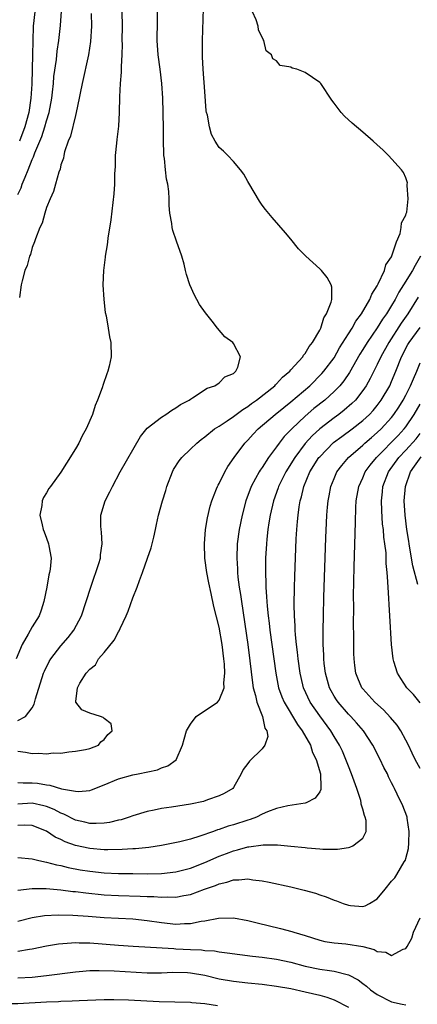
# Model space of a CAD drawing. Units: inches. Extents: x 2583000 to 2586000, y 1503000 to 1506000.
# Drawn here: x 2583107 to 2583163, y 1504001 to 1504138 of the extents above; entities that cross this region are included whole.
import ezdxf

# ---------------------------------------------------------------- set-up
doc = ezdxf.new("R2010")
doc.units = ezdxf.units.IN
doc.header["$MEASUREMENT"] = 0
doc.layers.add('LD25831503_2ft', color=103, linetype='Continuous')

msp = doc.modelspace()

# ---------------------------------------------------------------- linework, layer by layer
at = {"layer": 'LD25831503_2ft'}
for points, elevation in [([(2583107, 1504036.15), (2583108.04, 1504036.04), (2583109, 1504035.85), (2583109.91, 1504035.91), (2583111, 1504035.78), (2583111.93, 1504035.93), (2583113, 1504035.91), (2583114.07, 1504036.07), (2583115, 1504036.15), (2583116.41, 1504036.41), (2583117, 1504036.55), (2583118.2, 1504037), (2583118.53, 1504037.47), (2583119, 1504037.78), (2583119.51, 1504038.49), (2583120.12, 1504039), (2583119.99, 1504039.99), (2583119, 1504040.73), (2583118.86, 1504040.86), (2583118.49, 1504041), (2583117, 1504041.44), (2583115.92, 1504041.92), (2583115.08, 1504043), (2583115.06, 1504043.06), (2583115.31, 1504045), (2583115.64, 1504045.64), (2583116.51, 1504047), (2583117, 1504047.58), (2583117.81, 1504048.19), (2583118.21, 1504049), (2583119, 1504049.91), (2583120.39, 1504051.61), (2583121, 1504052.77), (2583121.11, 1504052.89), (2583121.25, 1504053.25), (2583122.09, 1504055), (2583122.35, 1504055.65), (2583123, 1504057.51), (2583123.59, 1504059), (2583123.91, 1504059.91), (2583124.33, 1504061), (2583125.05, 1504063), (2583125.54, 1504064.46), (2583125.7, 1504065), (2583125.93, 1504065.93), (2583126.17, 1504067), (2583126.29, 1504067.71), (2583126.58, 1504069), (2583127.11, 1504071), (2583127.59, 1504072.41), (2583127.75, 1504073), (2583128.54, 1504075), (2583128.68, 1504075.32), (2583129.45, 1504076.55), (2583129.82, 1504077), (2583131, 1504078.15), (2583131.89, 1504079), (2583132.5, 1504079.5), (2583133, 1504079.87), (2583134.36, 1504081), (2583135, 1504081.39), (2583136.11, 1504082.11), (2583137, 1504082.71), (2583138.3, 1504083.7), (2583139, 1504084.12), (2583139.5, 1504084.5), (2583140.21, 1504085), (2583142.76, 1504087), (2583142.87, 1504087.13), (2583143, 1504087.25), (2583143.83, 1504088.17), (2583144.84, 1504089), (2583145, 1504089.2), (2583146.64, 1504091), (2583146.75, 1504091.25), (2583147, 1504091.48), (2583147.54, 1504092.46), (2583148.01, 1504093), (2583149, 1504094.7), (2583149.15, 1504095), (2583149.56, 1504096.44), (2583149.96, 1504097), (2583150.61, 1504098.61), (2583150.67, 1504099), (2583150.71, 1504100.71), (2583150.61, 1504101), (2583150.05, 1504102.05), (2583149.26, 1504103), (2583149, 1504103.27), (2583147.06, 1504105), (2583146.03, 1504106.03), (2583145, 1504107.36), (2583144.25, 1504108.25), (2583142.39, 1504110.39), (2583141.48, 1504111.48), (2583141, 1504112.12), (2583140.64, 1504112.64), (2583139.16, 1504115.16), (2583139, 1504115.41), (2583138.43, 1504116.43), (2583137.99, 1504117), (2583137, 1504118.19), (2583136.23, 1504119), (2583135.6, 1504119.6), (2583135, 1504120.13), (2583134.47, 1504121), (2583133.95, 1504121.95), (2583133.67, 1504123), (2583133.39, 1504124.61), (2583133.27, 1504125), (2583133.22, 1504125.22), (2583133, 1504127.89), (2583132.79, 1504131), (2583132.71, 1504132.71), (2583132.69, 1504133), (2583132.69, 1504135), (2583132.87, 1504141)], 8620), ([(2583107, 1504040.42), (2583108.07, 1504041), (2583109, 1504042.2), (2583109.28, 1504042.72), (2583109.46, 1504043.46), (2583110.58, 1504047), (2583110.69, 1504047.31), (2583111.36, 1504048.64), (2583111.6, 1504049), (2583113, 1504050.8), (2583114.01, 1504051.99), (2583114.8, 1504053), (2583115.85, 1504055), (2583117.16, 1504059), (2583117.64, 1504060.36), (2583117.87, 1504061), (2583118.28, 1504062.28), (2583118.48, 1504063), (2583118.51, 1504063.49), (2583118.74, 1504065), (2583118.64, 1504066.64), (2583118.58, 1504067), (2583118.56, 1504067.44), (2583118.55, 1504069), (2583119.16, 1504071), (2583119.78, 1504072.22), (2583120.15, 1504073), (2583121.25, 1504075), (2583124.08, 1504079.92), (2583125, 1504081.07), (2583127, 1504082.64), (2583127.6, 1504083), (2583128.42, 1504083.58), (2583129, 1504083.91), (2583129.63, 1504084.37), (2583130.85, 1504085), (2583131, 1504085.13), (2583131.31, 1504085.31), (2583133.33, 1504086.67), (2583134.42, 1504087), (2583135, 1504087.39), (2583135.78, 1504088.22), (2583137, 1504088.71), (2583137.32, 1504089), (2583137.59, 1504089.59), (2583137.98, 1504091), (2583137, 1504092.87), (2583136.9, 1504093), (2583135.81, 1504093.81), (2583134.78, 1504095), (2583134.03, 1504095.97), (2583133.11, 1504097.11), (2583132.29, 1504098.29), (2583131.92, 1504099), (2583131.58, 1504099.58), (2583130.94, 1504101), (2583130.45, 1504102.45), (2583130.34, 1504103), (2583130.12, 1504103.88), (2583129.8, 1504105), (2583129.08, 1504107.08), (2583128.58, 1504108.58), (2583128.49, 1504109), (2583128.44, 1504109.56), (2583128.17, 1504111), (2583128.05, 1504112.05), (2583128.05, 1504113), (2583127.99, 1504114.01), (2583127.85, 1504115), (2583127.7, 1504115.7), (2583127.54, 1504117), (2583127.39, 1504118.61), (2583127.33, 1504119), (2583127.31, 1504119.31), (2583127.27, 1504121), (2583127.27, 1504122.73), (2583127.22, 1504125), (2583127.15, 1504127), (2583127.04, 1504129), (2583126.79, 1504131), (2583126.52, 1504133), (2583126.39, 1504135), (2583126.49, 1504140.49)], 8618), ([(2583121.49, 1504139), (2583121.51, 1504137), (2583121.49, 1504135), (2583121.5, 1504134.5), (2583121.46, 1504133), (2583121.37, 1504131.37), (2583121.39, 1504130.61), (2583121.25, 1504129), (2583121.15, 1504127.15), (2583121.11, 1504125), (2583121, 1504123.11), (2583120.78, 1504121.22), (2583120.71, 1504120.71), (2583120.54, 1504119), (2583120.52, 1504117.48), (2583120.46, 1504116.46), (2583120.44, 1504115), (2583120.34, 1504113.66), (2583119.92, 1504110.08), (2583119.51, 1504107.51), (2583119.46, 1504107), (2583119.43, 1504106.57), (2583119.15, 1504105), (2583119.14, 1504104.86), (2583118.9, 1504103), (2583118.83, 1504101), (2583118.94, 1504099), (2583119.17, 1504097.17), (2583119.27, 1504096.73), (2583119.57, 1504095), (2583119.77, 1504093.77), (2583119.94, 1504093), (2583119.98, 1504091), (2583119.72, 1504089.72), (2583119.54, 1504089), (2583119.37, 1504088.63), (2583118.85, 1504087.15), (2583118.72, 1504086.72), (2583118.08, 1504085), (2583117.75, 1504084.25), (2583117.37, 1504083), (2583116.52, 1504081), (2583115.96, 1504080.04), (2583115.47, 1504079), (2583115, 1504078.21), (2583113.76, 1504076.24), (2583113, 1504074.99), (2583111.52, 1504073), (2583111.31, 1504072.69), (2583111, 1504072.08), (2583110.55, 1504071.45), (2583110.36, 1504071), (2583110.33, 1504070.33), (2583110.07, 1504069), (2583110.36, 1504067.64), (2583110.54, 1504067), (2583110.67, 1504066.67), (2583111, 1504065.77), (2583111.26, 1504065), (2583111.29, 1504064.71), (2583111.61, 1504063), (2583111.48, 1504061.48), (2583111.41, 1504061), (2583111.32, 1504060.68), (2583111.01, 1504059), (2583110.62, 1504057), (2583110.22, 1504055.78), (2583109.94, 1504055), (2583109, 1504053.47), (2583108.42, 1504052.42), (2583107.59, 1504051), (2583106.75, 1504049)], 8616), ([(2583107, 1504113.58), (2583107.47, 1504114.53), (2583107.62, 1504115), (2583108, 1504116), (2583108.43, 1504117), (2583109, 1504118.46), (2583109.18, 1504118.82), (2583109.36, 1504119.36), (2583110.33, 1504121.67), (2583110.77, 1504123), (2583111, 1504123.84), (2583111.36, 1504125), (2583111.73, 1504127), (2583111.83, 1504127.83), (2583111.95, 1504129), (2583112.02, 1504129.98), (2583112.36, 1504132.36), (2583112.47, 1504133.53), (2583112.69, 1504135), (2583112.92, 1504137.08), (2583113.08, 1504139.08)], 8612), ([(2583107, 1504031.82), (2583107.75, 1504031.75), (2583109, 1504031.78), (2583109.71, 1504031.71), (2583111, 1504031.48), (2583111.43, 1504031.43), (2583113.07, 1504030.93), (2583115, 1504030.6), (2583115.44, 1504030.56), (2583117, 1504030.72), (2583117.23, 1504030.77), (2583119, 1504031.47), (2583121, 1504032.32), (2583123, 1504032.87), (2583123.72, 1504033), (2583126.42, 1504033.58), (2583127, 1504033.83), (2583127.87, 1504034.13), (2583129.01, 1504034.98), (2583129.9, 1504037), (2583130.16, 1504037.84), (2583130.45, 1504039), (2583131, 1504039.93), (2583131.83, 1504041), (2583134.78, 1504043), (2583135, 1504043.25), (2583135.71, 1504045), (2583135.67, 1504045.67), (2583135.82, 1504047), (2583135.75, 1504048.25), (2583135.68, 1504049), (2583135.41, 1504051), (2583135, 1504053.43), (2583134.28, 1504056.28), (2583133.9, 1504058.1), (2583133.56, 1504059.56), (2583133.31, 1504061), (2583133.04, 1504063), (2583132.95, 1504065), (2583133.12, 1504067), (2583133.4, 1504068.6), (2583133.76, 1504070.24), (2583133.99, 1504071), (2583134.66, 1504072.66), (2583134.77, 1504073), (2583134.85, 1504073.15), (2583135, 1504073.4), (2583135.78, 1504075), (2583136.23, 1504075.77), (2583137.09, 1504077), (2583138.6, 1504079), (2583139, 1504079.41), (2583139.75, 1504080.25), (2583140.45, 1504081), (2583142.81, 1504083), (2583144.02, 1504083.98), (2583145, 1504084.75), (2583147.61, 1504087), (2583149.32, 1504088.68), (2583149.59, 1504089), (2583151, 1504090.89), (2583151.76, 1504092.24), (2583153, 1504094.22), (2583153.5, 1504095), (2583154.04, 1504095.96), (2583154.84, 1504097), (2583155.99, 1504099), (2583156.26, 1504099.74), (2583157, 1504100.87), (2583157.16, 1504101.16), (2583158, 1504103), (2583158.2, 1504103.8), (2583159, 1504104.94), (2583159.05, 1504105.05), (2583159.67, 1504107), (2583160.18, 1504108.18), (2583160.35, 1504109), (2583160.37, 1504109.63), (2583161, 1504110.71), (2583161.05, 1504110.95), (2583161.12, 1504111.12), (2583161.31, 1504113), (2583161.16, 1504114.84), (2583161.19, 1504115), (2583161.21, 1504115.21), (2583161, 1504115.9), (2583160.65, 1504116.65), (2583160.39, 1504117), (2583158.59, 1504119), (2583157.78, 1504119.78), (2583157, 1504120.47), (2583156.45, 1504121), (2583155, 1504122.25), (2583153.5, 1504123.5), (2583152.47, 1504124.47), (2583152.01, 1504125), (2583151, 1504126.31), (2583150.71, 1504126.71), (2583149.16, 1504129), (2583149, 1504129.16), (2583147, 1504130.55), (2583145.83, 1504131), (2583145.17, 1504131.17), (2583145, 1504131.3), (2583143.51, 1504131.51), (2583143, 1504132.16), (2583142.47, 1504132.47), (2583142.31, 1504133), (2583141.57, 1504133.57), (2583141.25, 1504135), (2583141.13, 1504135.13), (2583140.47, 1504136.47), (2583140.42, 1504137), (2583140.14, 1504137.86), (2583139.65, 1504139)], 8622), ([(2583109.38, 1504139), (2583109.11, 1504137), (2583109.06, 1504134.94), (2583109.05, 1504133), (2583109.01, 1504131.01), (2583108.94, 1504128.94), (2583108.82, 1504127), (2583108.52, 1504125), (2583107.96, 1504123), (2583107.21, 1504121)], 8610), ([(2583117.22, 1504138.78), (2583117.23, 1504137), (2583117.12, 1504134.88), (2583116.85, 1504133), (2583115.94, 1504129), (2583115.67, 1504127.67), (2583115.55, 1504127), (2583115.13, 1504125), (2583115, 1504124.55), (2583114.32, 1504121.68), (2583114.02, 1504121), (2583113.51, 1504119.51), (2583113.4, 1504119), (2583113.35, 1504118.65), (2583113, 1504117.7), (2583112.88, 1504117.12), (2583112.68, 1504116.68), (2583112.22, 1504115), (2583111.98, 1504114.02), (2583111.48, 1504113), (2583111, 1504111.76), (2583110.76, 1504111), (2583110.39, 1504109.61), (2583110.07, 1504109), (2583109.44, 1504107.44), (2583109.3, 1504107), (2583109, 1504106.2), (2583108.75, 1504105.25), (2583108.62, 1504105), (2583108.3, 1504103.7), (2583107.98, 1504103), (2583107.58, 1504101.58), (2583107.47, 1504101), (2583107.24, 1504099.24)], 8614), ([(2583163.03, 1504105), (2583162.27, 1504103.73), (2583161.92, 1504103), (2583160.67, 1504101), (2583160.01, 1504099.99), (2583159.51, 1504099), (2583159, 1504098.15), (2583158.29, 1504097), (2583157.75, 1504096.25), (2583157, 1504095.03), (2583155.6, 1504093), (2583155, 1504092.01), (2583154.6, 1504091.4), (2583153.16, 1504088.84), (2583152.35, 1504087.65), (2583151.8, 1504087), (2583151, 1504086.17), (2583149.7, 1504085), (2583148.19, 1504083.81), (2583147, 1504082.77), (2583145.12, 1504081), (2583144.07, 1504079.93), (2583143.35, 1504079), (2583143, 1504078.5), (2583141.89, 1504077), (2583141, 1504075.63), (2583140.73, 1504075.27), (2583140.57, 1504075), (2583140.07, 1504074.07), (2583139.46, 1504073), (2583138.71, 1504071), (2583138.2, 1504069), (2583137.81, 1504067), (2583137.53, 1504065), (2583137.45, 1504063), (2583137.55, 1504061.55), (2583137.57, 1504061), (2583137.62, 1504060.38), (2583137.81, 1504059), (2583137.98, 1504057.98), (2583138.1, 1504057), (2583139, 1504051), (2583139.28, 1504048.72), (2583139.65, 1504045.65), (2583139.76, 1504045), (2583140.07, 1504043.93), (2583140.24, 1504043), (2583141.03, 1504041), (2583141.38, 1504039.38), (2583141.63, 1504039), (2583141.77, 1504038.23), (2583141.39, 1504037), (2583141, 1504036.5), (2583139.23, 1504034.77), (2583139, 1504034.44), (2583138.36, 1504033.64), (2583138.08, 1504033), (2583137, 1504031.13), (2583136.91, 1504031), (2583135.73, 1504030.27), (2583135, 1504029.95), (2583133.4, 1504029.4), (2583132.82, 1504029.18), (2583131, 1504028.78), (2583128.36, 1504028.36), (2583127, 1504028.18), (2583125.95, 1504027.95), (2583125, 1504027.78), (2583123, 1504027.18), (2583122.5, 1504027), (2583121.37, 1504026.63), (2583121, 1504026.56), (2583119.75, 1504026.25), (2583119, 1504026.17), (2583117.9, 1504026.1), (2583117, 1504026.13), (2583116.31, 1504026.31), (2583115, 1504026.59), (2583113.4, 1504027.4), (2583113, 1504027.53), (2583112.05, 1504028.05), (2583111, 1504028.46), (2583110.59, 1504028.59), (2583109, 1504028.94), (2583107, 1504028.79)], 8624), ([(2583162.69, 1504099.31), (2583161.25, 1504097), (2583160.33, 1504095.67), (2583158.6, 1504093), (2583157.5, 1504091), (2583157, 1504089.94), (2583156.02, 1504087.98), (2583155.47, 1504087), (2583155, 1504086.31), (2583153.98, 1504085), (2583153.49, 1504084.51), (2583152.43, 1504083.57), (2583151.68, 1504083), (2583151, 1504082.52), (2583149, 1504081), (2583147.97, 1504080.03), (2583147, 1504078.98), (2583145.53, 1504077), (2583144.29, 1504075), (2583143.28, 1504073), (2583143.22, 1504072.78), (2583142.56, 1504071), (2583142.11, 1504069), (2583141.93, 1504067.93), (2583141.8, 1504067), (2583141.64, 1504065.64), (2583141.59, 1504065), (2583141.47, 1504063), (2583141.44, 1504061), (2583141.5, 1504059.5), (2583141.5, 1504059), (2583141.61, 1504057.61), (2583141.63, 1504057), (2583141.68, 1504056.32), (2583141.83, 1504055), (2583141.97, 1504053.97), (2583142.08, 1504053), (2583142.89, 1504047), (2583143.28, 1504045), (2583143.73, 1504043.73), (2583144.04, 1504043), (2583145.9, 1504039.9), (2583146.57, 1504039), (2583147.7, 1504037), (2583148, 1504036), (2583148.53, 1504035), (2583149.13, 1504033), (2583149.14, 1504031.14), (2583149.18, 1504031), (2583149.18, 1504030.82), (2583149, 1504030.53), (2583148.37, 1504029.63), (2583147.1, 1504029), (2583147, 1504028.96), (2583144.57, 1504028.57), (2583143, 1504028.21), (2583141.73, 1504027.73), (2583141, 1504027.39), (2583140.21, 1504027), (2583139.34, 1504026.66), (2583139, 1504026.58), (2583137, 1504025.93), (2583136.26, 1504025.74), (2583135, 1504025.27), (2583134.79, 1504025.21), (2583134.23, 1504025), (2583132.33, 1504024.33), (2583131, 1504023.94), (2583129.55, 1504023.55), (2583127, 1504023.05), (2583125.21, 1504022.79), (2583123.39, 1504022.61), (2583123, 1504022.59), (2583121.51, 1504022.49), (2583119.54, 1504022.46), (2583119, 1504022.47), (2583117, 1504022.62), (2583115, 1504023.05), (2583113.58, 1504023.58), (2583113, 1504023.87), (2583112.21, 1504024.21), (2583111, 1504025.05), (2583109, 1504025.82), (2583107.86, 1504025.86), (2583107, 1504025.81)], 8626), ([(2583107, 1504021.36), (2583109, 1504021.18), (2583109.74, 1504021), (2583110.77, 1504020.77), (2583111, 1504020.75), (2583112.37, 1504020.37), (2583113, 1504020.27), (2583114, 1504020), (2583115.69, 1504019.69), (2583117, 1504019.48), (2583119, 1504019.27), (2583121, 1504019.17), (2583123, 1504019.14), (2583125, 1504019.13), (2583127, 1504019.17), (2583129, 1504019.38), (2583131, 1504019.92), (2583133, 1504020.71), (2583135, 1504021.58), (2583136.05, 1504021.95), (2583137, 1504022.32), (2583137.57, 1504022.43), (2583139, 1504022.87), (2583139.13, 1504022.87), (2583141.14, 1504023.14), (2583143.13, 1504023.13), (2583145, 1504022.97), (2583147, 1504022.78), (2583147.26, 1504022.74), (2583149, 1504022.61), (2583149.45, 1504022.55), (2583151, 1504022.55), (2583151.47, 1504022.53), (2583153, 1504022.77), (2583153.19, 1504022.81), (2583153.59, 1504023), (2583155, 1504024.07), (2583155.47, 1504025), (2583155.46, 1504026.54), (2583155.34, 1504027), (2583155.23, 1504027.23), (2583155, 1504028.12), (2583154.78, 1504028.78), (2583154.78, 1504029), (2583154.71, 1504029.29), (2583154.16, 1504031), (2583153.44, 1504033), (2583153, 1504034.07), (2583152.65, 1504035), (2583152.16, 1504036.16), (2583151.76, 1504037), (2583151, 1504038.23), (2583150.55, 1504039), (2583149, 1504041.08), (2583147.69, 1504043), (2583146.77, 1504045), (2583146.42, 1504046.42), (2583146.29, 1504047), (2583146.01, 1504049), (2583145.92, 1504049.92), (2583145.78, 1504051), (2583145.64, 1504052.36), (2583145.6, 1504053), (2583145.59, 1504053.59), (2583145.49, 1504055), (2583145.46, 1504056.54), (2583145.49, 1504059), (2583145.53, 1504060.47), (2583145.72, 1504065.72), (2583145.8, 1504067), (2583145.91, 1504068.09), (2583145.99, 1504069), (2583146.14, 1504070.14), (2583146.3, 1504071), (2583146.47, 1504071.53), (2583146.8, 1504073), (2583147.64, 1504075), (2583148.9, 1504077), (2583149, 1504077.12), (2583150.92, 1504079.08), (2583152.06, 1504079.94), (2583153.51, 1504081), (2583155, 1504082.15), (2583155.91, 1504083), (2583156.44, 1504083.56), (2583157, 1504084.25), (2583157.56, 1504085), (2583158.74, 1504087), (2583159, 1504087.58), (2583159.6, 1504089), (2583160.4, 1504091), (2583161.28, 1504092.72), (2583161.45, 1504093), (2583163, 1504095.1)], 8628), ([(2583107, 1504016.84), (2583109, 1504017.07), (2583110.95, 1504017.05), (2583113, 1504016.88), (2583114.67, 1504016.67), (2583115, 1504016.65), (2583116.45, 1504016.45), (2583119, 1504016.21), (2583121, 1504016.09), (2583124.02, 1504016.02), (2583125, 1504015.97), (2583125.94, 1504015.94), (2583127, 1504015.85), (2583127.89, 1504015.89), (2583129, 1504015.85), (2583130.09, 1504016.09), (2583131, 1504016.23), (2583132.97, 1504016.97), (2583134.5, 1504017.5), (2583135, 1504017.73), (2583136.07, 1504017.93), (2583137, 1504018.27), (2583137.74, 1504018.26), (2583139, 1504018.4), (2583139.72, 1504018.28), (2583141, 1504018.15), (2583141.97, 1504017.97), (2583145, 1504017.28), (2583146.84, 1504016.84), (2583148.4, 1504016.4), (2583149, 1504016.21), (2583149.9, 1504015.9), (2583151, 1504015.46), (2583151.36, 1504015.36), (2583152.26, 1504015), (2583153, 1504014.74), (2583153.29, 1504014.71), (2583155, 1504014.57), (2583155.34, 1504014.66), (2583155.95, 1504015), (2583157, 1504015.65), (2583158.09, 1504017), (2583159, 1504018.07), (2583159.44, 1504018.56), (2583159.75, 1504019), (2583160.76, 1504020.76), (2583160.92, 1504021), (2583161, 1504021.25), (2583161.37, 1504022.63), (2583161.42, 1504023.42), (2583161.47, 1504025), (2583161.16, 1504026.84), (2583161.16, 1504027), (2583161.13, 1504027.13), (2583160.57, 1504028.57), (2583159.8, 1504030.2), (2583159.4, 1504031), (2583159.25, 1504031.25), (2583159, 1504031.78), (2583158.59, 1504032.59), (2583158.42, 1504033), (2583157.92, 1504033.92), (2583157.42, 1504035), (2583156.41, 1504037), (2583155.11, 1504039), (2583154.13, 1504040.13), (2583153.32, 1504041), (2583153, 1504041.32), (2583151.55, 1504043), (2583151.33, 1504043.33), (2583151, 1504043.84), (2583150.58, 1504044.58), (2583150.36, 1504045), (2583149.8, 1504047), (2583149.64, 1504048.36), (2583149.58, 1504049), (2583149.57, 1504049.57), (2583149.5, 1504051), (2583149.49, 1504053), (2583149.52, 1504055), (2583149.6, 1504057.6), (2583149.86, 1504065.86), (2583149.94, 1504067.94), (2583150.01, 1504069), (2583150.09, 1504070.09), (2583150.18, 1504071), (2583150.32, 1504071.68), (2583150.56, 1504073), (2583151, 1504074.08), (2583151.4, 1504075), (2583152.09, 1504075.91), (2583153.01, 1504076.99), (2583155, 1504078.73), (2583155.28, 1504079), (2583156.2, 1504079.8), (2583157, 1504080.47), (2583157.55, 1504081), (2583159, 1504082.59), (2583159.33, 1504083), (2583160, 1504084), (2583160.63, 1504085), (2583161, 1504085.7), (2583161.66, 1504087), (2583162.04, 1504087.96), (2583162.51, 1504089), (2583163, 1504090.17)], 8630), ([(2583163, 1504033.75), (2583162.28, 1504035), (2583161.88, 1504035.88), (2583161.34, 1504037), (2583161, 1504037.68), (2583160.31, 1504039), (2583159.78, 1504039.78), (2583158.87, 1504040.87), (2583157.9, 1504041.9), (2583156.69, 1504043), (2583155, 1504044.85), (2583154.88, 1504045), (2583154.3, 1504046.3), (2583154.03, 1504047), (2583153.9, 1504048.1), (2583153.78, 1504049), (2583153.75, 1504049.75), (2583153.75, 1504052.25), (2583153.72, 1504053.72), (2583153.74, 1504056.26), (2583153.72, 1504057.72), (2583153.8, 1504061.8), (2583154, 1504068), (2583154.04, 1504070.04), (2583154.1, 1504071), (2583154.45, 1504073), (2583155, 1504074.18), (2583155.35, 1504075), (2583156.04, 1504075.96), (2583156.89, 1504077), (2583159.91, 1504080.09), (2583160.77, 1504081), (2583161, 1504081.29), (2583162.17, 1504083), (2583163, 1504084.42)], 8632), ([(2583163, 1504042.9), (2583162.04, 1504044.04), (2583161.14, 1504045), (2583160.28, 1504046.28), (2583159.84, 1504047), (2583159.34, 1504048.66), (2583159.23, 1504049), (2583159.01, 1504051), (2583158.54, 1504059), (2583158.42, 1504060.42), (2583158.41, 1504061), (2583158.26, 1504062.26), (2583158.23, 1504063.77), (2583158.06, 1504065), (2583157.91, 1504065.91), (2583157.86, 1504067), (2583157.75, 1504067.75), (2583157.63, 1504069.63), (2583157.59, 1504071), (2583157.75, 1504072.25), (2583157.81, 1504073), (2583158.58, 1504075), (2583160.02, 1504077), (2583161, 1504078.01), (2583162.41, 1504079.59), (2583163, 1504080.34)], 8634), ([(2583162.64, 1504059.36), (2583161.96, 1504061.96), (2583161.8, 1504063), (2583161.44, 1504065), (2583161.39, 1504065.39), (2583161.13, 1504067), (2583160.88, 1504069), (2583160.77, 1504071), (2583160.92, 1504073), (2583161.63, 1504075), (2583162.21, 1504075.79), (2583163.11, 1504077.11)], 8636), ([(2583107, 1504012.55), (2583109, 1504013.05), (2583110.7, 1504013.3), (2583112.61, 1504013.39), (2583114.65, 1504013.35), (2583116.77, 1504013.23), (2583119, 1504013.06), (2583121, 1504012.93), (2583123, 1504012.83), (2583125, 1504012.64), (2583127, 1504012.33), (2583129, 1504012.12), (2583130.2, 1504012.2), (2583131, 1504012.2), (2583132.52, 1504012.52), (2583133, 1504012.57), (2583134.94, 1504012.94), (2583137, 1504012.97), (2583139, 1504012.61), (2583140.29, 1504012.29), (2583143.53, 1504011.53), (2583145.11, 1504011.11), (2583145.42, 1504011), (2583147, 1504010.54), (2583149, 1504009.9), (2583149.72, 1504009.72), (2583151, 1504009.51), (2583152.62, 1504009.38), (2583154.99, 1504008.99), (2583156.58, 1504008.58), (2583157, 1504008.3), (2583158.21, 1504008.21), (2583159, 1504007.77), (2583160.64, 1504008.64), (2583161, 1504008.74), (2583161.18, 1504009), (2583161.82, 1504010.18), (2583162.06, 1504011), (2583162.97, 1504013)], 8632), ([(2583107, 1504008.35), (2583108.64, 1504008.64), (2583109, 1504008.68), (2583111, 1504009.08), (2583112.64, 1504009.36), (2583114.47, 1504009.53), (2583115, 1504009.55), (2583115.53, 1504009.53), (2583117, 1504009.53), (2583121, 1504009.2), (2583123.06, 1504009.06), (2583128.71, 1504008.71), (2583129, 1504008.7), (2583131, 1504008.6), (2583132.54, 1504008.54), (2583133, 1504008.47), (2583134.38, 1504008.38), (2583135, 1504008.26), (2583136.14, 1504008.14), (2583137.87, 1504007.87), (2583139.65, 1504007.65), (2583141, 1504007.51), (2583143, 1504007.25), (2583145, 1504006.82), (2583147, 1504006.28), (2583149, 1504005.86), (2583150.35, 1504005.65), (2583151, 1504005.58), (2583153, 1504005.08), (2583154.36, 1504004.36), (2583155, 1504003.86), (2583155.5, 1504003.5), (2583156.05, 1504003), (2583157, 1504002.32), (2583159, 1504001.32), (2583160.47, 1504001), (2583161, 1504000.9)], 8634), ([(2583107, 1504004.65), (2583109, 1504004.75), (2583111, 1504004.96), (2583115, 1504005.5), (2583115.53, 1504005.53), (2583117, 1504005.66), (2583118.31, 1504005.69), (2583120.38, 1504005.62), (2583125, 1504005.36), (2583127, 1504005.36), (2583128.58, 1504005.42), (2583130.62, 1504005.38), (2583131, 1504005.35), (2583133, 1504005.02), (2583135, 1504004.53), (2583137, 1504004.18), (2583139, 1504003.96), (2583141, 1504003.76), (2583143, 1504003.51), (2583145, 1504003.15), (2583147, 1504002.72), (2583149, 1504002.24), (2583149.98, 1504001.98), (2583151, 1504001.6), (2583153, 1504000.57)], 8636), ([(2583095, 1504000.95), (2583097, 1504001.23), (2583098.59, 1504001.41), (2583099, 1504001.44), (2583101, 1504001.43), (2583105, 1504001.1), (2583107, 1504001.09), (2583111, 1504001.3), (2583112.64, 1504001.36), (2583113, 1504001.39), (2583114.57, 1504001.43), (2583115.51, 1504001.51), (2583119, 1504001.63), (2583120.36, 1504001.64), (2583122.41, 1504001.59), (2583126.66, 1504001.34), (2583131, 1504001.27), (2583131.23, 1504001.23), (2583133, 1504001.07), (2583134.78, 1504000.78)], 8638)]:
    msp.add_lwpolyline(points, dxfattribs=dict(at, elevation=elevation))

doc.saveas('drawing.dxf')
